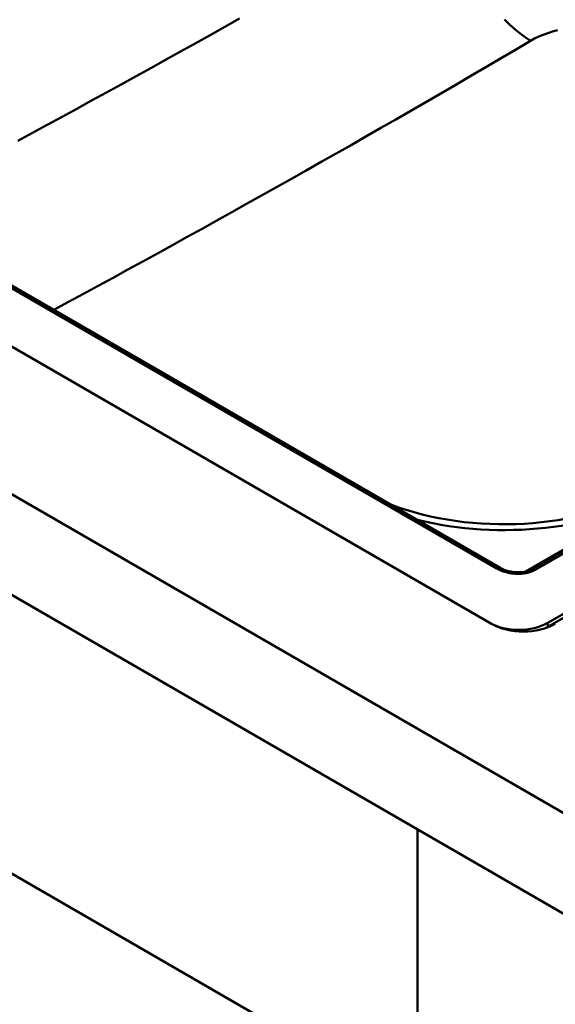
# Paper-space layout 'ISO_6' of a CAD drawing. Units: millimetres. Extents: x 0 to 2100, y 0 to 2970.
# Drawn here: x 1269 to 1399, y 1319 to 1559 of the extents above; entities that cross this region are included whole.
import ezdxf

# ---------------------------------------------------------------- set-up
doc = ezdxf.new("R2010")
doc.units = ezdxf.units.MM
doc.header["$LTSCALE"] = 10
doc.layers.add('Visible Edges(ISO)', color=7, linetype='Continuous', lineweight=50)
doc.layers.add('Visible Tangent Edges(ISO)', color=7, linetype='Continuous', lineweight=50)

psp = doc.layouts.new('ISO_6')

# ---------------------------------------------------------------- linework, layer by layer
at = {"layer": 'Visible Edges(ISO)'}
for p, q in [((599.5, 1828.57), (1412.67, 1359.09)), ((1383.68, 1411.75), (690.71, 1811.83)), ((1385.8, 1425.4), (713.65, 1813.47)), ((599.5, 1804.08), (1412.67, 1334.59)), ((1743.88, 1612.04), (1397.39, 1411.99)), ((1397.39, 1411.01), (1743.88, 1611.06)), ((1685.18, 1593.48), (1393.34, 1424.99)), ((954.82, 1531.16), (1352.21, 1301.73)), ((1365.65, 1361.74), (1365.65, 753.45))]:
    psp.add_line(p, q, dxfattribs=at)
at = {"layer": 'Visible Edges(ISO)', "flags": 128}
psp.add_lwpolyline([(1385.8, 1425.4), (1386.17, 1425.2), (1386.59, 1425.01), (1387.03, 1424.84), (1387.51, 1424.68), (1388, 1424.55), (1388.52, 1424.45), (1389.06, 1424.36), (1389.6, 1424.31), (1390.15, 1424.29), (1390.69, 1424.31), (1391.22, 1424.35), (1391.72, 1424.43), (1392.2, 1424.54), (1392.63, 1424.67), (1393.01, 1424.83), (1393.34, 1424.99)], dxfattribs=at)
at = {"layer": 'Visible Edges(ISO)'}
for centre, major_axis, start_param, end_param in [((1386.76, 1464.85), (-50, 0), 0.986198, 2.353295), ((1386.76, 1465.63), (53.8, 0), 4.307831, 5.494888), ((1390.32, 1416.08), (-10, 0), 0.785398, 2.356194), ((1391.45, 1416.24), (11, 0), 3.926991, 5.497787), ((1390.32, 1415.1), (10, 0), 5.410268, 5.497787)]:
    psp.add_ellipse(centre, major_axis=major_axis, ratio=0.57735, start_param=start_param, end_param=end_param, dxfattribs=at)
at = {"layer": 'Visible Tangent Edges(ISO)'}
for p, q in [((712.65, 1813.37), (1384.8, 1425.3)), ((1394.34, 1424.9), (1686.18, 1593.39)), ((1672.25, 1586.29), (1392, 1424.49)), ((1397.39, 1411.99), (1397.39, 1411.01))]:
    psp.add_line(p, q, dxfattribs=at)
at = {"layer": 'Visible Tangent Edges(ISO)', "flags": 128}
for points in [[(1268.36, 1529.28), (1271.96, 1531.22), (1275.56, 1533.18), (1279.17, 1535.13), (1282.77, 1537.09), (1286.37, 1539.06), (1289.97, 1541.03), (1293.57, 1543.01), (1297.17, 1544.99), (1300.77, 1546.98), (1304.38, 1548.98), (1307.98, 1550.98), (1311.58, 1552.99), (1315.18, 1555), (1318.78, 1557.02), (1322.39, 1559.05)], [(1393.22, 1553.61), (1391.93, 1554.48), (1390.64, 1555.43), (1389.37, 1556.47), (1388.12, 1557.58), (1386.88, 1558.77)], [(1399.77, 1556.17), (1398.57, 1555.85), (1397.41, 1555.49), (1396.28, 1555.09), (1395.21, 1554.63), (1394.18, 1554.14), (1393.22, 1553.61)], [(1393.22, 1553.61), (1389.58, 1551.46), (1385.93, 1549.32), (1382.28, 1547.19), (1378.64, 1545.06), (1374.99, 1542.94), (1371.35, 1540.82), (1367.7, 1538.71), (1364.06, 1536.61), (1360.42, 1534.51), (1356.78, 1532.42), (1353.14, 1530.34), (1349.51, 1528.26), (1345.87, 1526.19), (1342.24, 1524.13), (1338.61, 1522.08), (1334.98, 1520.03), (1331.35, 1517.99), (1327.73, 1515.96), (1324.1, 1513.93), (1320.48, 1511.91), (1316.86, 1509.9), (1313.25, 1507.89), (1309.63, 1505.89), (1306.02, 1503.89), (1302.41, 1501.9), (1298.8, 1499.92), (1295.19, 1497.94), (1291.58, 1495.97), (1287.98, 1494), (1284.37, 1492.04), (1280.77, 1490.08), (1277.17, 1488.12)], [(1384.8, 1425.3), (1385.12, 1425.13), (1385.46, 1424.96), (1385.81, 1424.8), (1386.17, 1424.66), (1386.55, 1424.52), (1386.94, 1424.4), (1387.34, 1424.29), (1387.75, 1424.19), (1388.17, 1424.11), (1388.59, 1424.04), (1389.03, 1423.99), (1389.47, 1423.95), (1389.91, 1423.93), (1390.35, 1423.93), (1390.8, 1423.94), (1391.24, 1423.97), (1391.67, 1424.03), (1392.1, 1424.1), (1392.51, 1424.19), (1392.92, 1424.3), (1393.3, 1424.42), (1393.67, 1424.57), (1394.02, 1424.72), (1394.34, 1424.9)]]:
    psp.add_lwpolyline(points, dxfattribs=at)
at = {"layer": 'Visible Tangent Edges(ISO)'}
for centre, major_axis, start_param, end_param in [((1384.8, 1423.67), (1, 1.73), 0, 0.785398), ((1394.34, 1423.26), (-1, 1.73), 5.497787, 6.283185)]:
    psp.add_ellipse(centre, major_axis=major_axis, ratio=0.57735, start_param=start_param, end_param=end_param, dxfattribs=at)

doc.saveas('drawing.dxf')
